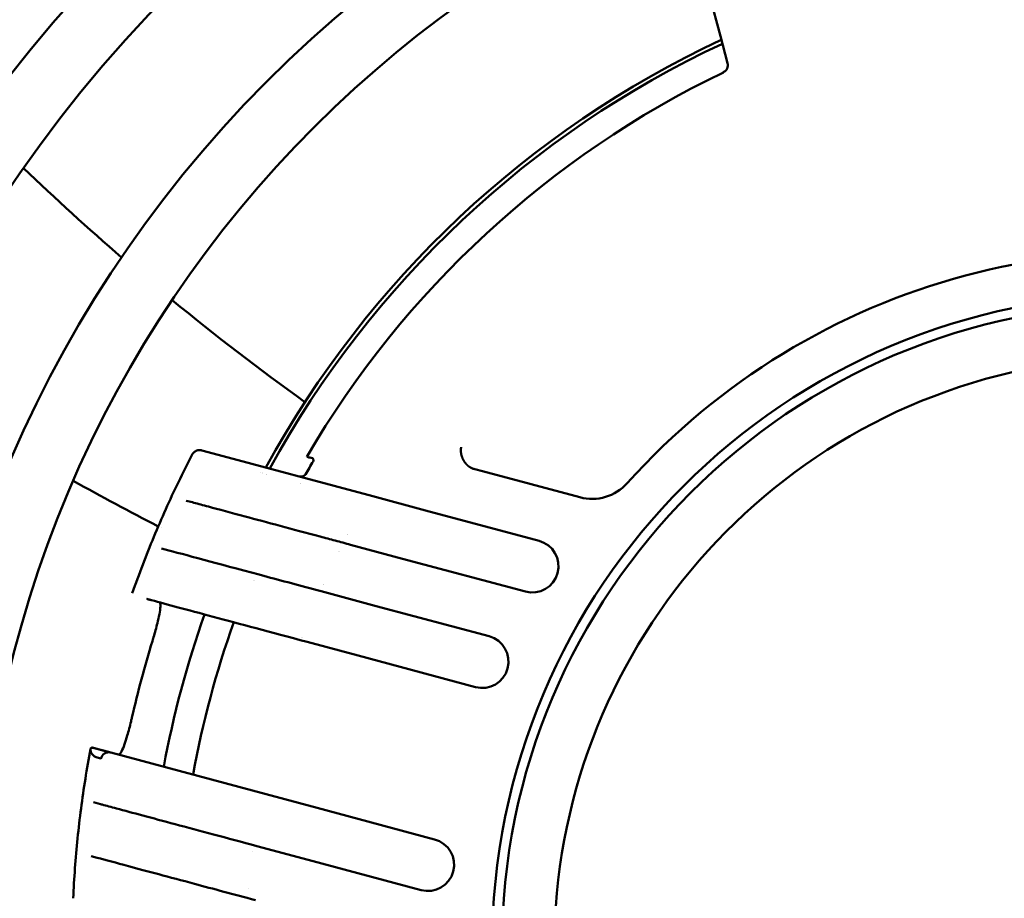
# Model space of a CAD drawing. Units: millimetres. Extents: x 0 to 2970, y 0 to 2100.
# Drawn here: x 2421 to 2459, y 1454 to 1487 of the extents above; entities that cross this region are included whole.
import ezdxf

# ---------------------------------------------------------------- set-up
doc = ezdxf.new("R2010")
doc.units = ezdxf.units.MM
doc.header["$LTSCALE"] = 5
doc.layers.add('Sichtbar (ISO)', color=7, linetype='Continuous', lineweight=50)

msp = doc.modelspace()

# ---------------------------------------------------------------- linework, layer by layer
at = {"layer": 'Sichtbar (ISO)'}
for p, q in [((2447.242, 1488.724), (2447.789, 1486.682)), ((2448.063, 1485.658), (2447.789, 1486.682)), ((2428.49, 1470.805), (2428.051, 1470.923)), ((2434.568, 1469.176), (2428.49, 1470.805)), ((2438.444, 1470.209), (2438.74, 1470.129)), ((2438.74, 1470.129), (2442.439, 1469.138)), ((2427.463, 1469.01), (2427.694, 1468.948)), ((2436.571, 1468.64), (2434.568, 1469.176)), ((2440.887, 1467.483), (2436.571, 1468.64)), ((2426.792, 1467.119), (2426.516, 1467.193)), ((2433.716, 1467.334), (2435.697, 1466.803)), ((2435.697, 1466.803), (2440.369, 1465.552)), ((2434.689, 1465.003), (2432.739, 1465.525)), ((2438.985, 1463.852), (2434.689, 1465.003)), ((2432.058, 1463.637), (2433.998, 1463.118)), ((2433.998, 1463.118), (2438.468, 1461.92)), ((2430.505, 1457.842), (2424.584, 1459.428)), ((2432.445, 1457.322), (2430.505, 1457.842)), ((2423.928, 1457.534), (2424.203, 1457.46)), ((2436.915, 1456.124), (2432.445, 1457.322)), ((2430.151, 1455.866), (2432.101, 1455.344)), ((2424.071, 1455.425), (2423.84, 1455.487)), ((2432.101, 1455.344), (2436.397, 1454.193))]:
    msp.add_line(p, q, dxfattribs=at)
for centre, radius in [((2463.276, 1452.303), 76.25), ((2463.276, 1452.303), 43.75), ((2463.972, 1451.98), 24.873), ((2463.972, 1451.98), 24.5)]:
    msp.add_circle(centre, radius, dxfattribs=at)
for centre, radius, start, end in [((2463.972, 1451.98), 85.75, 349.44312, 340.55688), ((2463.276, 1452.303), 73.75, 44.59515, 225.70415), ((2463.276, 1452.303), 68.75, 45.12494, 225.12494), ((2463.972, 1451.98), 72, 110.69594, 163.72084), ((2463.276, 1452.303), 66.25, 45.12494, 225.12494), ((2463.276, 1452.303), 61.25, 45.12494, 225.12494), ((2463.276, 1452.303), 58.75, 45.12494, 225.12494), ((2463.276, 1452.303), 53.75, 45.1249, 225.1249), ((2463.276, 1452.303), 51.25, 45.1249, 225.1249), ((2463.276, 1452.303), 73.75, 226.51437, 43.68681), ((2463.276, 1452.303), 68.75, 227.20888, 43.041), ((2463.276, 1452.303), 46.25, 45.1249, 225.1249), ((2463.276, 1452.303), 66.25, 227.28756, 42.96232), ((2463.276, 1452.303), 61.25, 227.46419, 42.78569), ((2463.276, 1452.303), 58.75, 227.5638, 42.68609), ((2463.276, 1452.303), 53.75, 227.7908, 42.4591), ((2463.276, 1452.303), 51.25, 227.921, 42.3289), ((2463.972, 1451.98), 38.15, 115.0386, 151.3547), ((2463.972, 1451.98), 38, 115.0787, 151.2998), ((2463.972, 1451.98), 37, 115.7411, 149.6411), ((2463.276, 1452.303), 46.25, 228.2235, 42.0264), ((2463.972, 1451.98), 26.5, 71.8911, 138.1089), ((2463.972, 1451.98), 22.5, 101.7092, 348.2908), ((2463.972, 1451.98), 36.702, 149.6832, 150.5756), ((2438.557, 1470.755), 0.557, 242.6988, 255.0075), ((2463.971, 1451.981), 38.149, 151.7151, 151.7154), ((2463.972, 1451.98), 38.001, 151.6615, 151.6618), ((2463.972, 1451.98), 36.702, 151.1785, 151.1789), ((2442.905, 1470.877), 1.8, 255, 318.1089), ((2463.979, 1451.977), 34.208, 152.5758, 152.5759), ((2440.628, 1466.517), 1, 255, 75), ((2463.972, 1451.98), 34.2, 153.7992, 153.8016), ((2463.972, 1451.98), 36.702, 157.5847, 157.5854), ((2463.972, 1451.98), 34.2, 156.1604, 156.161), ((2463.972, 1451.98), 38, 160.4766, 169.5234), ((2463.972, 1451.98), 36.85, 160.3303, 169.6697), ((2463.952, 1451.988), 34.179, 159.7731, 159.7732), ((2438.726, 1462.886), 1, 255, 75), ((2463.971, 1451.98), 36.701, 172.4151, 172.4153), ((2436.656, 1455.158), 1, 255, 75), ((2463.972, 1451.98), 34.2, 173.839, 173.8396), ((2463.972, 1451.98), 34.2, 176.1985, 176.2009)]:
    msp.add_arc(centre, radius, start, end, dxfattribs=at)
for centre, major_axis, ratio, start_param, end_param in [((2427.973, 1470.635), (-0.267, -0.135), 0.995357, 3.978773, 3.978899), ((2464.164, 1451.929), (-10.3, -38.44), 0.999159, 4.674688, 4.75009)]:
    msp.add_ellipse(centre, major_axis=major_axis, ratio=ratio, start_param=start_param, end_param=end_param, dxfattribs=at)
for points, degree, knots in [([(2448.063, 1485.658), (2448.072, 1485.624), (2448.075, 1485.589), (2448.069, 1485.52), (2448.06, 1485.486), (2448.031, 1485.422), (2448.011, 1485.394), (2447.962, 1485.344), (2447.934, 1485.324), (2447.902, 1485.309)], 3, [-0.04177699, -0.04177699, -0.04177699, -0.04177699, -0.03132065, -0.03132065, -0.02084994, -0.02084994, -0.01043148, -0.01043148, 0, 0, 0, 0]), ([(2427.675, 1470.741), (2427.69, 1470.77), (2427.708, 1470.805), (2427.781, 1470.872), (2427.819, 1470.899), (2427.917, 1470.933), (2427.98, 1470.938), (2428.041, 1470.925), (2428.046, 1470.924), (2428.051, 1470.923)], 3, [0, 0, 0, 0, 0.0491932, 0.0491932, 0.0758234, 0.0758234, 0.1026083, 0.1026083, 0.1050485, 0.1050485, 0.1050485, 0.1050485]), ([(2438.302, 1470.26), (2438.242, 1470.291), (2438.189, 1470.329), (2438.144, 1470.371), (2438.054, 1470.472), (2437.994, 1470.575), (2437.968, 1470.633), (2437.934, 1470.733), (2437.917, 1470.828), (2437.913, 1470.868), (2437.911, 1470.917), (2437.914, 1470.964), (2437.914, 1470.974), (2437.916, 1470.994), (2437.919, 1471.014), (2437.922, 1471.025), (2437.924, 1471.034), (2437.926, 1471.044)], 5, [0, 0, 0, 0, 0, 0, 0.402521, 0.402521, 0.402521, 0.930429, 0.930429, 0.930429, 1.34396, 1.34396, 1.34396, 1.462205, 1.462205, 1.462205, 1.580403, 1.580403, 1.580403, 1.580403, 1.580403, 1.580403]), ([(2425.408, 1465.496), (2425.534, 1465.856), (2425.666, 1466.214), (2425.938, 1466.926), (2426.08, 1467.28), (2426.372, 1467.984), (2426.524, 1468.334), (2426.836, 1469.03), (2426.997, 1469.375), (2427.329, 1470.062), (2427.5, 1470.403), (2427.675, 1470.741)], 3, [4.2649941, 4.2649941, 4.2649941, 4.2649941, 4.2931834, 4.2931834, 4.3213727, 4.3213727, 4.349562, 4.349562, 4.3777513, 4.3777513, 4.4059406, 4.4059406, 4.4059406, 4.4059406]), ([(2432.265, 1470.622), (2432.192, 1470.641), (2432.137, 1470.656), (2432.063, 1470.676), (2432.045, 1470.681), (2432.045, 1470.681)], 3, [0.0000011, 0.0000011, 0.0000011, 0.0000011, 0.3393708, 0.3393708, 0.6787405, 0.6787405, 0.6787405, 0.6787405]), ([(2432.265, 1470.622), (2432.277, 1470.619), (2432.287, 1470.61), (2432.296, 1470.588), (2432.299, 1470.578), (2432.3, 1470.559), (2432.3, 1470.536), (2432.288, 1470.507)], 3, [-0.1143294, -0.1143294, -0.1143294, -0.1143294, -0.0514632, -0.0514632, -0.0198723, -0.0198723, -0.0000002, -0.0000002, -0.0000002, -0.0000002]), ([(2433.716, 1467.334), (2433.518, 1467.387), (2433.323, 1467.44), (2433.13, 1467.491), (2432.938, 1467.543), (2432.748, 1467.594), (2432.562, 1467.643), (2431.486, 1467.932), (2430.519, 1468.191), (2429.703, 1468.409), (2429.171, 1468.552), (2428.701, 1468.678), (2428.302, 1468.785), (2428.101, 1468.839), (2427.918, 1468.888), (2427.753, 1468.932), (2427.733, 1468.937), (2427.713, 1468.943), (2427.694, 1468.948)], 3, [11.998896, 11.998896, 11.998896, 11.998896, 14.600205, 14.600205, 14.600205, 17.201514, 17.201514, 17.201514, 32.246879, 32.246879, 32.246879, 42.074128, 42.074128, 42.074128, 47.01885, 47.01885, 47.01885, 47.615988, 47.615988, 47.615988, 47.615988]), ([(2426.792, 1467.119), (2427.608, 1466.9), (2428.898, 1466.555), (2430.539, 1466.115), (2431.218, 1465.933), (2431.955, 1465.736), (2432.739, 1465.525)], 3, [6.87157, 6.87157, 6.87157, 6.87157, 32.036436, 32.036436, 32.036436, 42.447452, 42.447452, 42.447452, 42.447452]), ([(2426.137, 1465.224), (2426.134, 1465.225), (2426.131, 1465.225), (2426.129, 1465.226), (2426.107, 1465.232), (2426.087, 1465.237), (2426.069, 1465.242), (2426.035, 1465.251), (2426.002, 1465.26), (2425.986, 1465.264), (2425.97, 1465.269), (2425.955, 1465.273)], 5, [50.669683, 50.669683, 50.669683, 50.669683, 50.669683, 50.669683, 50.812849, 50.812849, 50.812849, 51.788511, 51.788511, 51.788511, 52.713867, 52.713867, 52.713867, 52.713867, 52.713867, 52.713867]), ([(2432.058, 1463.637), (2430.67, 1464.009), (2429.475, 1464.329), (2428.484, 1464.595), (2427.493, 1464.86), (2426.709, 1465.071), (2426.137, 1465.224)], 3, [11.67067, 11.67067, 11.67067, 11.67067, 29.611751, 29.611751, 29.611751, 47.552994, 47.552994, 47.552994, 47.552994]), ([(2426.171, 1463.662), (2426.174, 1463.671), (2426.177, 1463.681), (2426.183, 1463.702), (2426.187, 1463.714), (2426.199, 1463.754), (2426.208, 1463.783), (2426.271, 1463.997), (2426.321, 1464.178), (2426.393, 1464.47), (2426.418, 1464.586), (2426.46, 1464.806), (2426.473, 1464.905), (2426.479, 1465.03), (2426.477, 1465.07), (2426.464, 1465.124), (2426.454, 1465.139), (2426.44, 1465.143)], 3, [0.000001, 0.000001, 0.000001, 0.000001, 0.0029209, 0.0029209, 0.006721, 0.006721, 0.0156084, 0.0156084, 0.0740965, 0.0740965, 0.1180044, 0.1180044, 0.1688576, 0.1688576, 0.2034359, 0.2034359, 0.2363507, 0.2363507, 0.2363507, 0.2363507]), ([(2429.413, 1464.346), (2429.415, 1464.346), (2429.416, 1464.344), (2429.416, 1464.34), (2429.415, 1464.337), (2429.413, 1464.335), (2429.413, 1464.335), (2429.413, 1464.335)], 3, [-0.01098158, -0.01098158, -0.01098158, -0.01098158, -0.00513486, -0.00513486, 0, 0, 0.0003181, 0.0003181, 0.0003181, 0.0003181]), ([(2425.394, 1460.764), (2425.392, 1460.755), (2425.39, 1460.745), (2425.385, 1460.723), (2425.382, 1460.711), (2425.373, 1460.67), (2425.366, 1460.641), (2425.314, 1460.424), (2425.266, 1460.242), (2425.182, 1459.953), (2425.147, 1459.84), (2425.073, 1459.629), (2425.035, 1459.537), (2424.977, 1459.425), (2424.956, 1459.391), (2424.918, 1459.351), (2424.901, 1459.343), (2424.887, 1459.347)], 3, [-0.2363656, -0.2363656, -0.2363656, -0.2363656, -0.2334455, -0.2334455, -0.2296452, -0.2296452, -0.2207572, -0.2207572, -0.1622656, -0.1622656, -0.118355, -0.118355, -0.0674987, -0.0674987, -0.0329182, -0.0329182, -0.0000014, -0.0000014, -0.0000014, -0.0000014]), ([(2423.158, 1453.881), (2423.175, 1454.262), (2423.197, 1454.643), (2423.253, 1455.403), (2423.287, 1455.783), (2423.364, 1456.542), (2423.408, 1456.92), (2423.506, 1457.676), (2423.561, 1458.054), (2423.681, 1458.807), (2423.746, 1459.183), (2423.817, 1459.557)], 3, [3.9723682, 3.9723682, 3.9723682, 3.9723682, 4.0005571, 4.0005571, 4.0287459, 4.0287459, 4.0569347, 4.0569347, 4.0851235, 4.0851235, 4.1133124, 4.1133124, 4.1133124, 4.1133124]), ([(2423.953, 1459.596), (2423.939, 1459.6), (2423.926, 1459.604), (2423.914, 1459.606), (2423.908, 1459.608), (2423.902, 1459.609), (2423.896, 1459.609), (2423.89, 1459.61), (2423.885, 1459.611), (2423.88, 1459.611), (2423.87, 1459.611), (2423.861, 1459.61), (2423.854, 1459.607), (2423.844, 1459.604), (2423.836, 1459.598), (2423.83, 1459.59), (2423.824, 1459.581), (2423.819, 1459.571), (2423.817, 1459.558), (2423.812, 1459.533), (2423.814, 1459.499), (2423.826, 1459.464), (2423.845, 1459.4), (2423.892, 1459.331), (2423.972, 1459.281), (2424.012, 1459.257), (2424.059, 1459.237), (2424.115, 1459.22), (2424.142, 1459.211), (2424.172, 1459.203), (2424.203, 1459.195), (2424.207, 1459.194), (2424.211, 1459.192), (2424.216, 1459.191)], 3, [0.910396, 0.910396, 0.910396, 0.910396, 1.729022, 1.729022, 1.729022, 2.161293, 2.161293, 2.161293, 2.593565, 2.593565, 2.593565, 3.458101, 3.458101, 3.458101, 4.550925, 4.550925, 4.550925, 5.643749, 5.643749, 5.643749, 7.829258, 7.829258, 7.829258, 11.725809, 11.725809, 11.725809, 13.667309, 13.667309, 13.667309, 14.634419, 14.634419, 14.634419, 14.765528, 14.765528, 14.765528, 14.765528]), ([(2423.871, 1459.62), (2423.871, 1459.62), (2423.871, 1459.619), (2423.872, 1459.619), (2423.876, 1459.618), (2423.883, 1459.616), (2423.888, 1459.615), (2423.907, 1459.61), (2423.935, 1459.602), (2423.958, 1459.596), (2424.03, 1459.577), (2424.122, 1459.552), (2424.185, 1459.535), (2424.282, 1459.509), (2424.381, 1459.483), (2424.414, 1459.474), (2424.465, 1459.46), (2424.517, 1459.446), (2424.535, 1459.442), (2424.555, 1459.436), (2424.576, 1459.43), (2424.579, 1459.43), (2424.581, 1459.429), (2424.584, 1459.428)], 5, [3.870326, 3.870326, 3.870326, 3.870326, 3.870326, 3.870326, 4.550925, 4.550925, 4.550925, 5.643749, 5.643749, 5.643749, 7.829258, 7.829258, 7.829258, 11.725809, 11.725809, 11.725809, 13.667309, 13.667309, 13.667309, 14.634419, 14.634419, 14.634419, 14.765528, 14.765528, 14.765528, 14.765528, 14.765528, 14.765528]), ([(2427.86, 1458.55), (2427.862, 1458.55), (2427.864, 1458.551), (2427.866, 1458.554), (2427.866, 1458.556), (2427.866, 1458.559), (2427.865, 1458.56), (2427.865, 1458.56)], 3, [-0.01020351, -0.01020351, -0.01020351, -0.01020351, -0.0043634, -0.0043634, 0, 0, 0.00109129, 0.00109129, 0.00109129, 0.00109129]), ([(2430.151, 1455.866), (2428.999, 1456.175), (2427.947, 1456.457), (2427.034, 1456.701), (2426.152, 1456.938), (2425.4, 1457.139), (2424.804, 1457.299), (2424.605, 1457.352), (2424.424, 1457.401), (2424.26, 1457.445), (2424.241, 1457.45), (2424.222, 1457.455), (2424.203, 1457.46)], 3, [11.512521, 11.512521, 11.512521, 11.512521, 26.815721, 26.815721, 26.815721, 41.59888, 41.59888, 41.59888, 46.52269, 46.52269, 46.52269, 47.093, 47.093, 47.093, 47.093]), ([(2424.071, 1455.425), (2424.395, 1455.338), (2424.795, 1455.231), (2425.264, 1455.105), (2425.958, 1454.919), (2426.805, 1454.692), (2427.775, 1454.432), (2428.488, 1454.241), (2429.266, 1454.033), (2430.093, 1453.811)], 3, [6.928295, 6.928295, 6.928295, 6.928295, 16.925266, 16.925266, 16.925266, 31.693612, 31.693612, 31.693612, 42.541533, 42.541533, 42.541533, 42.541533])]:
    msp.add_open_spline(points, degree=degree, knots=knots, dxfattribs=at)
for points, degree in [([(2425, 1478.265), (2423.729, 1479.365), (2422.484, 1480.499), (2421.269, 1481.663)], 3), ([(2431.979, 1472.763), (2430.254, 1473.997), (2428.567, 1475.293), (2426.922, 1476.644)], 3), ([(2427.675, 1470.741), (2427.675, 1470.741), (2427.675, 1470.741), (2427.675, 1470.741)], 3), ([(2438.444, 1470.209), (2438.433, 1470.211), (2438.423, 1470.214), (2438.413, 1470.217)], 3), ([(2423.16, 1469.762), (2424.231, 1469.169), (2425.309, 1468.592), (2426.395, 1468.032)], 3), ([(2430.301, 1470.075), (2430.301, 1470.075), (2430.301, 1470.075), (2430.301, 1470.075)], 3), ([(2431.743, 1469.933), (2431.854, 1469.904), (2431.927, 1469.943), (2431.981, 1469.972), (2432.024, 1470.026), (2432.05, 1470.084)], 5), ([(2426.5, 1467.977), (2426.5, 1467.977), (2426.5, 1467.977), (2426.5, 1467.977)], 3), ([(2425.408, 1465.496), (2425.408, 1465.496), (2425.408, 1465.496), (2425.408, 1465.496), (2425.408, 1465.496), (2425.408, 1465.496)], 5), ([(2423.954, 1459.597), (2423.953, 1459.597), (2423.953, 1459.597), (2423.953, 1459.596)], 3), ([(2424.584, 1459.428), (2424.427, 1459.471), (2424.245, 1459.354), (2424.216, 1459.191)], 3), ([(2423.158, 1453.881), (2423.158, 1453.881), (2423.158, 1453.881), (2423.158, 1453.881)], 3)]:
    msp.add_open_spline(points, degree=degree, dxfattribs=at)

doc.saveas('drawing.dxf')
